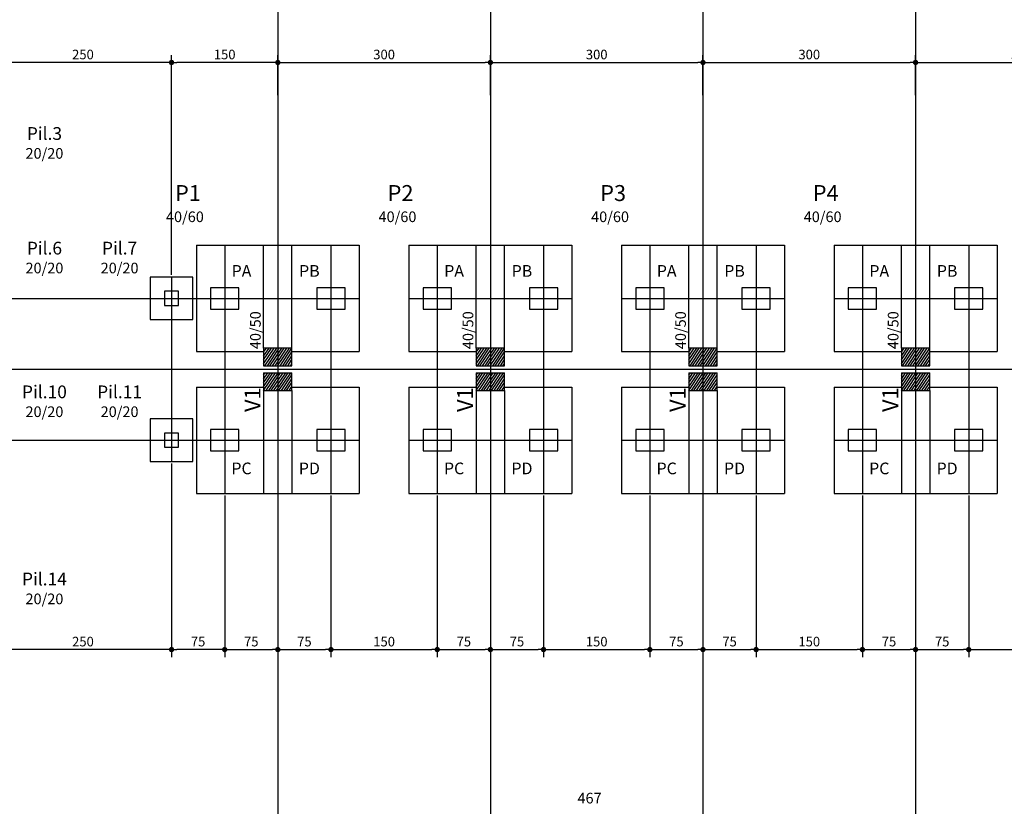
# Model space of a CAD drawing. Extents: x 1095 to 7040, y 6712 to 10917.
# Drawn here: x 2153 to 3080, y 9028 to 9768 of the extents above; entities that cross this region are included whole.
import ezdxf
from ezdxf.enums import TextEntityAlignment as Align

# ---------------------------------------------------------------- set-up
doc = ezdxf.new("R2010")
doc.units = 0
doc.header["$LTSCALE"] = 22
doc.header["$MEASUREMENT"] = 0
doc.layers.get('0').update_dxf_attribs({"linetype": 'CONTINUOUS'})
doc.layers.get('DEFPOINTS').update_dxf_attribs({"linetype": 'CONTINUOUS'})
for name, color, linetype in [('01EIXO', 134, 'CONTINUOUS'), ('03', 7, 'CONTINUOUS'), ('04', 30, 'CONTINUOUS'), ('05CORTES', 4, 'CONTINUOUS'), ('COTA', 243, 'CONTINUOUS'), ('TEXTO', 7, 'CONTINUOUS'), ('TITULO', 4, 'CONTINUOUS')]:
    doc.layers.add(name, color=color, linetype=linetype)
doc.styles.add('ROMANS', font='romans')
doc.dimstyles.new('COTA75', dxfattribs={"dimtxt": 9, "dimasz": 5, "dimexe": 7, "dimexo": 2, "dimgap": 3, "dimtad": 1, "dimdec": 1, "dimlfac": 1.5, "dimzin": 12, "dimtxsty": 'ROMANS', "dimblk1": 'DOT', "dimblk2": 'DOT', "dimsah": 1, "dimcen": 0, "dimdle": 7, "dimclrd": 243, "dimclre": 243, "dimclrt": 2, "dimazin": 3, "dimtfac": 1, "dimtdec": 4, "dimtix": 1, "dimtmove": 0, "dimatfit": 3, "dimtolj": 1, "dimtzin": 12})

# ---------------------------------------------------------------- blocks, each defined once
blk = doc.blocks.new('_DOT')
at = {"color": 243, "linetype": 'BYBLOCK'}
blk.add_line((-0.5, 0), (-1, 0), dxfattribs=at)
at = {"color": 243, "linetype": 'BYBLOCK', "const_width": 0.5}
blk.add_lwpolyline([(-0.25, 0, 1), (0.25, 0, 1)], format="xyb", close=True, dxfattribs=at)
blk = doc.blocks.new('*D54')
at = {"layer": 'COTA', "color": 243, "linetype": 'BYBLOCK'}
for p, q in [((2996.15, 9696.72, -9180), (2996.15, 9734.54, -9180)), ((3001.15, 9727.54, -9180), (3191.15, 9727.54, -9180)), ((3196.15, 9696.72, -9180), (3196.15, 9734.54, -9180))]:
    blk.add_line(p, q, dxfattribs=at)
at = {"layer": 'DEFPOINTS', "color": 243, "linetype": 'BYBLOCK'}
for p in [(2996.15, 9694.72, -9180), (3196.15, 9694.72, -9180)]:
    blk.add_point(p, dxfattribs=at)
at = {"layer": 'COTA', "color": 243, "linetype": 'BYBLOCK', "xscale": 5, "yscale": 5, "zscale": 5, "rotation": 180}
blk.add_blockref('_DOT', (2996.15, 9727.54, -9180), dxfattribs=at)
at = {"layer": 'COTA', "color": 243, "linetype": 'BYBLOCK', "xscale": 5, "yscale": 5, "zscale": 5}
blk.add_blockref('_DOT', (3196.15, 9727.54, -9180), dxfattribs=at)
at = {"layer": 'COTA', "color": 2, "linetype": 'BYBLOCK', "insert": (3096.15, 9735.04, -9180), "char_height": 9, "attachment_point": 5, "style": 'ROMANS'}
blk.add_mtext('\\A1;300', dxfattribs=at)
blk = doc.blocks.new('*D55')
at = {"layer": 'COTA', "color": 243, "linetype": 'BYBLOCK'}
for p, q in [((2796.15, 9696.72, -9180), (2796.15, 9734.54, -9180)), ((2801.15, 9727.54, -9180), (2991.15, 9727.54, -9180)), ((2996.15, 9696.72, -9180), (2996.15, 9734.54, -9180))]:
    blk.add_line(p, q, dxfattribs=at)
at = {"layer": 'DEFPOINTS', "color": 243, "linetype": 'BYBLOCK'}
for p in [(2796.15, 9694.72, -9180), (2996.15, 9694.72, -9180)]:
    blk.add_point(p, dxfattribs=at)
at = {"layer": 'COTA', "color": 243, "linetype": 'BYBLOCK', "xscale": 5, "yscale": 5, "zscale": 5, "rotation": 180}
blk.add_blockref('_DOT', (2796.15, 9727.54, -9180), dxfattribs=at)
at = {"layer": 'COTA', "color": 243, "linetype": 'BYBLOCK', "xscale": 5, "yscale": 5, "zscale": 5}
blk.add_blockref('_DOT', (2996.15, 9727.54, -9180), dxfattribs=at)
at = {"layer": 'COTA', "color": 2, "linetype": 'BYBLOCK', "insert": (2896.15, 9735.04, -9180), "char_height": 9, "attachment_point": 5, "style": 'ROMANS'}
blk.add_mtext('\\A1;300', dxfattribs=at)
blk = doc.blocks.new('*D56')
at = {"layer": 'COTA', "color": 243, "linetype": 'BYBLOCK'}
for p, q in [((2596.15, 9696.72, -9180), (2596.15, 9734.54, -9180)), ((2601.15, 9727.54, -9180), (2791.15, 9727.54, -9180)), ((2796.15, 9696.72, -9180), (2796.15, 9734.54, -9180))]:
    blk.add_line(p, q, dxfattribs=at)
at = {"layer": 'DEFPOINTS', "color": 243, "linetype": 'BYBLOCK'}
for p in [(2596.15, 9694.72, -9180), (2796.15, 9694.72, -9180)]:
    blk.add_point(p, dxfattribs=at)
at = {"layer": 'COTA', "color": 243, "linetype": 'BYBLOCK', "xscale": 5, "yscale": 5, "zscale": 5, "rotation": 180}
blk.add_blockref('_DOT', (2596.15, 9727.54, -9180), dxfattribs=at)
at = {"layer": 'COTA', "color": 243, "linetype": 'BYBLOCK', "xscale": 5, "yscale": 5, "zscale": 5}
blk.add_blockref('_DOT', (2796.15, 9727.54, -9180), dxfattribs=at)
at = {"layer": 'COTA', "color": 2, "linetype": 'BYBLOCK', "insert": (2696.15, 9735.04, -9180), "char_height": 9, "attachment_point": 5, "style": 'ROMANS'}
blk.add_mtext('\\A1;300', dxfattribs=at)
blk = doc.blocks.new('*D57')
at = {"layer": 'COTA', "color": 243, "linetype": 'BYBLOCK'}
for p, q in [((2396.15, 9696.72, -9180), (2396.15, 9734.54, -9180)), ((2401.15, 9727.54, -9180), (2591.15, 9727.54, -9180)), ((2596.15, 9696.72, -9180), (2596.15, 9734.54, -9180))]:
    blk.add_line(p, q, dxfattribs=at)
at = {"layer": 'DEFPOINTS', "color": 243, "linetype": 'BYBLOCK'}
for p in [(2396.15, 9694.72, -9180), (2596.15, 9694.72, -9180)]:
    blk.add_point(p, dxfattribs=at)
at = {"layer": 'COTA', "color": 243, "linetype": 'BYBLOCK', "xscale": 5, "yscale": 5, "zscale": 5, "rotation": 180}
blk.add_blockref('_DOT', (2396.15, 9727.54, -9180), dxfattribs=at)
at = {"layer": 'COTA', "color": 243, "linetype": 'BYBLOCK', "xscale": 5, "yscale": 5, "zscale": 5}
blk.add_blockref('_DOT', (2596.15, 9727.54, -9180), dxfattribs=at)
at = {"layer": 'COTA', "color": 2, "linetype": 'BYBLOCK', "insert": (2496.15, 9735.04, -9180), "char_height": 9, "attachment_point": 5, "style": 'ROMANS'}
blk.add_mtext('\\A1;300', dxfattribs=at)
blk = doc.blocks.new('*D58')
at = {"layer": 'COTA', "color": 243, "linetype": 'BYBLOCK'}
for p, q in [((2296.15, 9527.74, -9180), (2296.15, 9734.54, -9180)), ((2391.15, 9727.54, -9180), (2301.15, 9727.54, -9180)), ((2396.15, 9698.72, -9180), (2396.15, 9734.54, -9180))]:
    blk.add_line(p, q, dxfattribs=at)
at = {"layer": 'DEFPOINTS', "color": 243, "linetype": 'BYBLOCK'}
for p in [(2396.15, 9696.72, -9180), (2296.15, 9525.74, -9180)]:
    blk.add_point(p, dxfattribs=at)
at = {"layer": 'COTA', "color": 243, "linetype": 'BYBLOCK', "xscale": 5, "yscale": 5, "zscale": 5, "rotation": 180}
blk.add_blockref('_DOT', (2296.15, 9727.54, -9180), dxfattribs=at)
at = {"layer": 'COTA', "color": 243, "linetype": 'BYBLOCK', "xscale": 5, "yscale": 5, "zscale": 5}
blk.add_blockref('_DOT', (2396.15, 9727.54, -9180), dxfattribs=at)
at = {"layer": 'COTA', "color": 2, "linetype": 'BYBLOCK', "insert": (2346.15, 9735.04, -9180), "char_height": 9, "attachment_point": 5, "style": 'ROMANS'}
blk.add_mtext('\\A1;150', dxfattribs=at)
blk = doc.blocks.new('*D125')
at = {"layer": 'COTA', "color": 243, "linetype": 'BYBLOCK'}
for p, q in [((2996.15, 9320.41, -9180), (2996.15, 9168.57, -9180)), ((3046.15, 9320.41, -9180), (3046.15, 9168.57, -9180)), ((3001.15, 9175.57, -9180), (3041.15, 9175.57, -9180))]:
    blk.add_line(p, q, dxfattribs=at)
at = {"layer": 'DEFPOINTS', "color": 243, "linetype": 'BYBLOCK'}
for p in [(2996.15, 9322.41, -9180), (3046.15, 9322.41, -9180)]:
    blk.add_point(p, dxfattribs=at)
at = {"layer": 'COTA', "color": 243, "linetype": 'BYBLOCK', "xscale": 5, "yscale": 5, "zscale": 5, "rotation": 180}
blk.add_blockref('_DOT', (2996.15, 9175.57, -9180), dxfattribs=at)
at = {"layer": 'COTA', "color": 243, "linetype": 'BYBLOCK', "xscale": 5, "yscale": 5, "zscale": 5}
blk.add_blockref('_DOT', (3046.15, 9175.57, -9180), dxfattribs=at)
at = {"layer": 'COTA', "color": 2, "linetype": 'BYBLOCK', "insert": (3021.15, 9183.07, -9180), "char_height": 9, "attachment_point": 5, "style": 'ROMANS'}
blk.add_mtext('\\A1;75', dxfattribs=at)
blk = doc.blocks.new('*D126')
at = {"layer": 'COTA', "color": 243, "linetype": 'BYBLOCK'}
for p, q in [((3046.15, 9320.41, -9180), (3046.15, 9168.57, -9180)), ((3146.15, 9320.41, -9180), (3146.15, 9168.57, -9180)), ((3051.15, 9175.57, -9180), (3141.15, 9175.57, -9180))]:
    blk.add_line(p, q, dxfattribs=at)
at = {"layer": 'DEFPOINTS', "color": 243, "linetype": 'BYBLOCK'}
for p in [(3046.15, 9322.41, -9180), (3146.15, 9322.41, -9180)]:
    blk.add_point(p, dxfattribs=at)
at = {"layer": 'COTA', "color": 243, "linetype": 'BYBLOCK', "xscale": 5, "yscale": 5, "zscale": 5, "rotation": 180}
blk.add_blockref('_DOT', (3046.15, 9175.57, -9180), dxfattribs=at)
at = {"layer": 'COTA', "color": 243, "linetype": 'BYBLOCK', "xscale": 5, "yscale": 5, "zscale": 5}
blk.add_blockref('_DOT', (3146.15, 9175.57, -9180), dxfattribs=at)
at = {"layer": 'COTA', "color": 2, "linetype": 'BYBLOCK', "insert": (3096.15, 9183.07, -9180), "char_height": 9, "attachment_point": 5, "style": 'ROMANS'}
blk.add_mtext('\\A1;150', dxfattribs=at)
blk = doc.blocks.new('*D128')
at = {"layer": 'COTA', "color": 243, "linetype": 'BYBLOCK'}
for p, q in [((2846.15, 9320.41, -9180), (2846.15, 9168.57, -9180)), ((2946.15, 9320.41, -9180), (2946.15, 9168.57, -9180)), ((2851.15, 9175.57, -9180), (2941.15, 9175.57, -9180))]:
    blk.add_line(p, q, dxfattribs=at)
at = {"layer": 'DEFPOINTS', "color": 243, "linetype": 'BYBLOCK'}
for p in [(2846.15, 9322.41, -9180), (2946.15, 9322.41, -9180)]:
    blk.add_point(p, dxfattribs=at)
at = {"layer": 'COTA', "color": 243, "linetype": 'BYBLOCK', "xscale": 5, "yscale": 5, "zscale": 5, "rotation": 180}
blk.add_blockref('_DOT', (2846.15, 9175.57, -9180), dxfattribs=at)
at = {"layer": 'COTA', "color": 243, "linetype": 'BYBLOCK', "xscale": 5, "yscale": 5, "zscale": 5}
blk.add_blockref('_DOT', (2946.15, 9175.57, -9180), dxfattribs=at)
at = {"layer": 'COTA', "color": 2, "linetype": 'BYBLOCK', "insert": (2896.15, 9183.07, -9180), "char_height": 9, "attachment_point": 5, "style": 'ROMANS'}
blk.add_mtext('\\A1;150', dxfattribs=at)
blk = doc.blocks.new('*D129')
at = {"layer": 'COTA', "color": 243, "linetype": 'BYBLOCK'}
for p, q in [((2946.15, 9320.41, -9180), (2946.15, 9168.57, -9180)), ((2996.15, 9320.41, -9180), (2996.15, 9168.57, -9180)), ((2951.15, 9175.57, -9180), (2991.15, 9175.57, -9180))]:
    blk.add_line(p, q, dxfattribs=at)
at = {"layer": 'DEFPOINTS', "color": 243, "linetype": 'BYBLOCK'}
for p in [(2946.15, 9322.41, -9180), (2996.15, 9322.41, -9180)]:
    blk.add_point(p, dxfattribs=at)
at = {"layer": 'COTA', "color": 243, "linetype": 'BYBLOCK', "xscale": 5, "yscale": 5, "zscale": 5, "rotation": 180}
blk.add_blockref('_DOT', (2946.15, 9175.57, -9180), dxfattribs=at)
at = {"layer": 'COTA', "color": 243, "linetype": 'BYBLOCK', "xscale": 5, "yscale": 5, "zscale": 5}
blk.add_blockref('_DOT', (2996.15, 9175.57, -9180), dxfattribs=at)
at = {"layer": 'COTA', "color": 2, "linetype": 'BYBLOCK', "insert": (2971.15, 9183.07, -9180), "char_height": 9, "attachment_point": 5, "style": 'ROMANS'}
blk.add_mtext('\\A1;75', dxfattribs=at)
blk = doc.blocks.new('*D130')
at = {"layer": 'COTA', "color": 243, "linetype": 'BYBLOCK'}
for p, q in [((2796.15, 9320.41, -9180), (2796.15, 9168.57, -9180)), ((2846.15, 9320.41, -9180), (2846.15, 9168.57, -9180)), ((2801.15, 9175.57, -9180), (2841.15, 9175.57, -9180))]:
    blk.add_line(p, q, dxfattribs=at)
at = {"layer": 'DEFPOINTS', "color": 243, "linetype": 'BYBLOCK'}
for p in [(2796.15, 9322.41, -9180), (2846.15, 9322.41, -9180)]:
    blk.add_point(p, dxfattribs=at)
at = {"layer": 'COTA', "color": 243, "linetype": 'BYBLOCK', "xscale": 5, "yscale": 5, "zscale": 5, "rotation": 180}
blk.add_blockref('_DOT', (2796.15, 9175.57, -9180), dxfattribs=at)
at = {"layer": 'COTA', "color": 243, "linetype": 'BYBLOCK', "xscale": 5, "yscale": 5, "zscale": 5}
blk.add_blockref('_DOT', (2846.15, 9175.57, -9180), dxfattribs=at)
at = {"layer": 'COTA', "color": 2, "linetype": 'BYBLOCK', "insert": (2821.15, 9183.07, -9180), "char_height": 9, "attachment_point": 5, "style": 'ROMANS'}
blk.add_mtext('\\A1;75', dxfattribs=at)
blk = doc.blocks.new('*D131')
at = {"layer": 'COTA', "color": 243, "linetype": 'BYBLOCK'}
for p, q in [((2596.15, 9320.41, -9180), (2596.15, 9168.57, -9180)), ((2646.15, 9320.41, -9180), (2646.15, 9168.57, -9180)), ((2601.15, 9175.57, -9180), (2641.15, 9175.57, -9180))]:
    blk.add_line(p, q, dxfattribs=at)
at = {"layer": 'DEFPOINTS', "color": 243, "linetype": 'BYBLOCK'}
for p in [(2596.15, 9322.41, -9180), (2646.15, 9322.41, -9180)]:
    blk.add_point(p, dxfattribs=at)
at = {"layer": 'COTA', "color": 243, "linetype": 'BYBLOCK', "xscale": 5, "yscale": 5, "zscale": 5, "rotation": 180}
blk.add_blockref('_DOT', (2596.15, 9175.57, -9180), dxfattribs=at)
at = {"layer": 'COTA', "color": 243, "linetype": 'BYBLOCK', "xscale": 5, "yscale": 5, "zscale": 5}
blk.add_blockref('_DOT', (2646.15, 9175.57, -9180), dxfattribs=at)
at = {"layer": 'COTA', "color": 2, "linetype": 'BYBLOCK', "insert": (2621.15, 9183.07, -9180), "char_height": 9, "attachment_point": 5, "style": 'ROMANS'}
blk.add_mtext('\\A1;75', dxfattribs=at)
blk = doc.blocks.new('*D132')
at = {"layer": 'COTA', "color": 243, "linetype": 'BYBLOCK'}
for p, q in [((2646.15, 9320.41, -9180), (2646.15, 9168.57, -9180)), ((2746.15, 9320.41, -9180), (2746.15, 9168.57, -9180)), ((2651.15, 9175.57, -9180), (2741.15, 9175.57, -9180))]:
    blk.add_line(p, q, dxfattribs=at)
at = {"layer": 'DEFPOINTS', "color": 243, "linetype": 'BYBLOCK'}
for p in [(2646.15, 9322.41, -9180), (2746.15, 9322.41, -9180)]:
    blk.add_point(p, dxfattribs=at)
at = {"layer": 'COTA', "color": 243, "linetype": 'BYBLOCK', "xscale": 5, "yscale": 5, "zscale": 5, "rotation": 180}
blk.add_blockref('_DOT', (2646.15, 9175.57, -9180), dxfattribs=at)
at = {"layer": 'COTA', "color": 243, "linetype": 'BYBLOCK', "xscale": 5, "yscale": 5, "zscale": 5}
blk.add_blockref('_DOT', (2746.15, 9175.57, -9180), dxfattribs=at)
at = {"layer": 'COTA', "color": 2, "linetype": 'BYBLOCK', "insert": (2696.15, 9183.07, -9180), "char_height": 9, "attachment_point": 5, "style": 'ROMANS'}
blk.add_mtext('\\A1;150', dxfattribs=at)
blk = doc.blocks.new('*D133')
at = {"layer": 'COTA', "color": 243, "linetype": 'BYBLOCK'}
for p, q in [((2746.15, 9320.41, -9180), (2746.15, 9168.57, -9180)), ((2796.15, 9320.41, -9180), (2796.15, 9168.57, -9180)), ((2751.15, 9175.57, -9180), (2791.15, 9175.57, -9180))]:
    blk.add_line(p, q, dxfattribs=at)
at = {"layer": 'DEFPOINTS', "color": 243, "linetype": 'BYBLOCK'}
for p in [(2746.15, 9322.41, -9180), (2796.15, 9322.41, -9180)]:
    blk.add_point(p, dxfattribs=at)
at = {"layer": 'COTA', "color": 243, "linetype": 'BYBLOCK', "xscale": 5, "yscale": 5, "zscale": 5, "rotation": 180}
blk.add_blockref('_DOT', (2746.15, 9175.57, -9180), dxfattribs=at)
at = {"layer": 'COTA', "color": 243, "linetype": 'BYBLOCK', "xscale": 5, "yscale": 5, "zscale": 5}
blk.add_blockref('_DOT', (2796.15, 9175.57, -9180), dxfattribs=at)
at = {"layer": 'COTA', "color": 2, "linetype": 'BYBLOCK', "insert": (2771.15, 9183.07, -9180), "char_height": 9, "attachment_point": 5, "style": 'ROMANS'}
blk.add_mtext('\\A1;75', dxfattribs=at)
blk = doc.blocks.new('*D134')
at = {"layer": 'COTA', "color": 243, "linetype": 'BYBLOCK'}
for p, q in [((2396.15, 9320.41, -9180), (2396.15, 9168.57, -9180)), ((2446.15, 9320.41, -9180), (2446.15, 9168.57, -9180)), ((2401.15, 9175.57, -9180), (2441.15, 9175.57, -9180))]:
    blk.add_line(p, q, dxfattribs=at)
at = {"layer": 'DEFPOINTS', "color": 243, "linetype": 'BYBLOCK'}
for p in [(2396.15, 9322.41, -9180), (2446.15, 9322.41, -9180)]:
    blk.add_point(p, dxfattribs=at)
at = {"layer": 'COTA', "color": 243, "linetype": 'BYBLOCK', "xscale": 5, "yscale": 5, "zscale": 5, "rotation": 180}
blk.add_blockref('_DOT', (2396.15, 9175.57, -9180), dxfattribs=at)
at = {"layer": 'COTA', "color": 243, "linetype": 'BYBLOCK', "xscale": 5, "yscale": 5, "zscale": 5}
blk.add_blockref('_DOT', (2446.15, 9175.57, -9180), dxfattribs=at)
at = {"layer": 'COTA', "color": 2, "linetype": 'BYBLOCK', "insert": (2421.15, 9183.07, -9180), "char_height": 9, "attachment_point": 5, "style": 'ROMANS'}
blk.add_mtext('\\A1;75', dxfattribs=at)
blk = doc.blocks.new('*D135')
at = {"layer": 'COTA', "color": 243, "linetype": 'BYBLOCK'}
for p, q in [((2446.15, 9320.41, -9180), (2446.15, 9168.57, -9180)), ((2546.15, 9320.41, -9180), (2546.15, 9168.57, -9180)), ((2451.15, 9175.57, -9180), (2541.15, 9175.57, -9180))]:
    blk.add_line(p, q, dxfattribs=at)
at = {"layer": 'DEFPOINTS', "color": 243, "linetype": 'BYBLOCK'}
for p in [(2446.15, 9322.41, -9180), (2546.15, 9322.41, -9180)]:
    blk.add_point(p, dxfattribs=at)
at = {"layer": 'COTA', "color": 243, "linetype": 'BYBLOCK', "xscale": 5, "yscale": 5, "zscale": 5, "rotation": 180}
blk.add_blockref('_DOT', (2446.15, 9175.57, -9180), dxfattribs=at)
at = {"layer": 'COTA', "color": 243, "linetype": 'BYBLOCK', "xscale": 5, "yscale": 5, "zscale": 5}
blk.add_blockref('_DOT', (2546.15, 9175.57, -9180), dxfattribs=at)
at = {"layer": 'COTA', "color": 2, "linetype": 'BYBLOCK', "insert": (2496.15, 9183.07, -9180), "char_height": 9, "attachment_point": 5, "style": 'ROMANS'}
blk.add_mtext('\\A1;150', dxfattribs=at)
blk = doc.blocks.new('*D136')
at = {"layer": 'COTA', "color": 243, "linetype": 'BYBLOCK'}
for p, q in [((2546.15, 9320.41, -9180), (2546.15, 9168.57, -9180)), ((2596.15, 9320.41, -9180), (2596.15, 9168.57, -9180)), ((2551.15, 9175.57, -9180), (2591.15, 9175.57, -9180))]:
    blk.add_line(p, q, dxfattribs=at)
at = {"layer": 'DEFPOINTS', "color": 243, "linetype": 'BYBLOCK'}
for p in [(2546.15, 9322.41, -9180), (2596.15, 9322.41, -9180)]:
    blk.add_point(p, dxfattribs=at)
at = {"layer": 'COTA', "color": 243, "linetype": 'BYBLOCK', "xscale": 5, "yscale": 5, "zscale": 5, "rotation": 180}
blk.add_blockref('_DOT', (2546.15, 9175.57, -9180), dxfattribs=at)
at = {"layer": 'COTA', "color": 243, "linetype": 'BYBLOCK', "xscale": 5, "yscale": 5, "zscale": 5}
blk.add_blockref('_DOT', (2596.15, 9175.57, -9180), dxfattribs=at)
at = {"layer": 'COTA', "color": 2, "linetype": 'BYBLOCK', "insert": (2571.15, 9183.07, -9180), "char_height": 9, "attachment_point": 5, "style": 'ROMANS'}
blk.add_mtext('\\A1;75', dxfattribs=at)
blk = doc.blocks.new('*D137')
at = {"layer": 'COTA', "color": 243, "linetype": 'BYBLOCK'}
for p, q in [((2346.15, 9320.41, -9180), (2346.15, 9168.57, -9180)), ((2396.15, 9320.41, -9180), (2396.15, 9168.57, -9180)), ((2351.15, 9175.57, -9180), (2391.15, 9175.57, -9180))]:
    blk.add_line(p, q, dxfattribs=at)
at = {"layer": 'DEFPOINTS', "color": 243, "linetype": 'BYBLOCK'}
for p in [(2346.15, 9322.41, -9180), (2396.15, 9322.41, -9180)]:
    blk.add_point(p, dxfattribs=at)
at = {"layer": 'COTA', "color": 243, "linetype": 'BYBLOCK', "xscale": 5, "yscale": 5, "zscale": 5, "rotation": 180}
blk.add_blockref('_DOT', (2346.15, 9175.57, -9180), dxfattribs=at)
at = {"layer": 'COTA', "color": 243, "linetype": 'BYBLOCK', "xscale": 5, "yscale": 5, "zscale": 5}
blk.add_blockref('_DOT', (2396.15, 9175.57, -9180), dxfattribs=at)
at = {"layer": 'COTA', "color": 2, "linetype": 'BYBLOCK', "insert": (2371.15, 9183.07, -9180), "char_height": 9, "attachment_point": 5, "style": 'ROMANS'}
blk.add_mtext('\\A1;75', dxfattribs=at)
blk = doc.blocks.new('*D138')
at = {"layer": 'COTA', "color": 243, "linetype": 'BYBLOCK'}
for p, q in [((2296.15, 9350.41, -9180), (2296.15, 9168.57, -9180)), ((2346.15, 9318.41, -9180), (2346.15, 9168.57, -9180)), ((2341.15, 9175.57, -9180), (2301.15, 9175.57, -9180))]:
    blk.add_line(p, q, dxfattribs=at)
at = {"layer": 'DEFPOINTS', "color": 243, "linetype": 'BYBLOCK'}
for p in [(2296.15, 9352.41, -9180), (2346.15, 9320.41, -9180)]:
    blk.add_point(p, dxfattribs=at)
at = {"layer": 'COTA', "color": 243, "linetype": 'BYBLOCK', "xscale": 5, "yscale": 5, "zscale": 5, "rotation": 180}
blk.add_blockref('_DOT', (2296.15, 9175.57, -9180), dxfattribs=at)
at = {"layer": 'COTA', "color": 243, "linetype": 'BYBLOCK', "xscale": 5, "yscale": 5, "zscale": 5}
blk.add_blockref('_DOT', (2346.15, 9175.57, -9180), dxfattribs=at)
at = {"layer": 'COTA', "color": 2, "linetype": 'BYBLOCK', "insert": (2321.15, 9183.07, -9180), "char_height": 9, "attachment_point": 5, "style": 'ROMANS'}
blk.add_mtext('\\A1;75', dxfattribs=at)
blk = doc.blocks.new('*D155')
at = {"layer": 'COTA', "color": 243, "linetype": 'BYBLOCK'}
for p, q in [((2129.48, 9624.41, -9180), (2129.48, 9734.54, -9180)), ((2291.15, 9727.54, -9180), (2134.48, 9727.54, -9180)), ((2296.15, 9527.74, -9180), (2296.15, 9734.54, -9180))]:
    blk.add_line(p, q, dxfattribs=at)
at = {"layer": 'DEFPOINTS', "color": 243, "linetype": 'BYBLOCK'}
for p in [(2129.48, 9622.41, -9180), (2296.15, 9525.74, -9180)]:
    blk.add_point(p, dxfattribs=at)
at = {"layer": 'COTA', "color": 243, "linetype": 'BYBLOCK', "xscale": 5, "yscale": 5, "zscale": 5, "rotation": 180}
blk.add_blockref('_DOT', (2129.48, 9727.54, -9180), dxfattribs=at)
at = {"layer": 'COTA', "color": 243, "linetype": 'BYBLOCK', "xscale": 5, "yscale": 5, "zscale": 5}
blk.add_blockref('_DOT', (2296.15, 9727.54, -9180), dxfattribs=at)
at = {"layer": 'COTA', "color": 2, "linetype": 'BYBLOCK', "insert": (2212.81, 9735.04, -9180), "char_height": 9, "attachment_point": 5, "style": 'ROMANS'}
blk.add_mtext('\\A1;250', dxfattribs=at)
blk = doc.blocks.new('*D159')
at = {"layer": 'COTA', "color": 243, "linetype": 'BYBLOCK'}
for p, q in [((2296.15, 9348.41, -9180), (2296.15, 9168.57, -9180)), ((2129.48, 9253.74, -9180), (2129.48, 9168.57, -9180)), ((2291.15, 9175.57, -9180), (2134.48, 9175.57, -9180))]:
    blk.add_line(p, q, dxfattribs=at)
at = {"layer": 'DEFPOINTS', "color": 243, "linetype": 'BYBLOCK'}
for p in [(2296.15, 9350.41, -9180), (2129.48, 9255.74, -9180)]:
    blk.add_point(p, dxfattribs=at)
at = {"layer": 'COTA', "color": 243, "linetype": 'BYBLOCK', "xscale": 5, "yscale": 5, "zscale": 5, "rotation": 180}
blk.add_blockref('_DOT', (2129.48, 9175.57, -9180), dxfattribs=at)
at = {"layer": 'COTA', "color": 243, "linetype": 'BYBLOCK', "xscale": 5, "yscale": 5, "zscale": 5}
blk.add_blockref('_DOT', (2296.15, 9175.57, -9180), dxfattribs=at)
at = {"layer": 'COTA', "color": 2, "linetype": 'BYBLOCK', "insert": (2212.81, 9183.07, -9180), "char_height": 9, "attachment_point": 5, "style": 'ROMANS'}
blk.add_mtext('\\A1;250', dxfattribs=at)

msp = doc.modelspace()

# ---------------------------------------------------------------- linework, layer by layer
at = {"layer": '01EIXO'}
for p, q in [((2396.149, 10554.096, -9180), (2396.149, 7428.541, -9180)), ((2596.15, 10554.096, -9180), (2596.15, 7428.541, -9180)), ((2796.151, 10554.096, -9180), (2796.151, 7428.541, -9180)), ((2996.152, 10554.096, -9180), (2996.152, 7428.541, -9180)), ((2346.148, 9555.741, -9180), (2346.148, 9322.407, -9180)), ((2446.149, 9555.741, -9180), (2446.149, 9322.407, -9180)), ((2546.149, 9555.741, -9180), (2546.149, 9322.407, -9180)), ((2646.15, 9555.741, -9180), (2646.15, 9322.407, -9180)), ((2746.15, 9555.741, -9180), (2746.15, 9322.407, -9180)), ((2846.151, 9555.741, -9180), (2846.151, 9322.407, -9180)), ((2946.151, 9555.741, -9180), (2946.151, 9322.407, -9180)), ((3046.152, 9555.741, -9180), (3046.152, 9322.407, -9180)), ((2296.149, 9525.74, -9180), (2296.149, 9352.407, -9180)), ((1776.147, 9505.741, -9180), (2472.816, 9505.741, -9180)), ((2519.483, 9505.741, -9180), (2672.817, 9505.741, -9180)), ((2719.484, 9505.741, -9180), (2872.818, 9505.741, -9180)), ((2919.485, 9505.741, -9180), (3072.819, 9505.741, -9180)), ((2382.815, 9444.312, -9180), (2392.656, 9459.074, -9180)), ((2382.815, 9447.918, -9180), (2390.252, 9459.074, -9180)), ((2382.815, 9451.523, -9180), (2387.849, 9459.074, -9180)), ((2382.815, 9455.129, -9180), (2385.445, 9459.074, -9180)), ((2383.948, 9442.407, -9180), (2395.06, 9459.074, -9180)), ((2386.352, 9442.407, -9180), (2397.464, 9459.074, -9180)), ((2388.756, 9442.407, -9180), (2399.867, 9459.074, -9180)), ((2391.16, 9442.407, -9180), (2402.271, 9459.074, -9180)), ((2393.563, 9442.407, -9180), (2404.675, 9459.074, -9180)), ((2395.967, 9442.407, -9180), (2407.078, 9459.074, -9180)), ((2398.371, 9442.407, -9180), (2409.482, 9459.074, -9180)), ((2582.816, 9444.312, -9180), (2592.657, 9459.074, -9180)), ((2582.816, 9447.918, -9180), (2590.253, 9459.074, -9180)), ((2582.816, 9451.523, -9180), (2587.85, 9459.074, -9180)), ((2582.816, 9455.129, -9180), (2585.446, 9459.074, -9180)), ((2583.949, 9442.407, -9180), (2595.061, 9459.074, -9180)), ((2586.353, 9442.407, -9180), (2597.465, 9459.074, -9180)), ((2588.757, 9442.407, -9180), (2599.868, 9459.074, -9180)), ((2591.161, 9442.407, -9180), (2602.272, 9459.074, -9180)), ((2593.564, 9442.407, -9180), (2604.676, 9459.074, -9180)), ((2595.968, 9442.407, -9180), (2607.079, 9459.074, -9180)), ((2598.372, 9442.407, -9180), (2609.483, 9459.074, -9180)), ((2782.817, 9444.312, -9180), (2792.658, 9459.074, -9180)), ((2782.817, 9447.918, -9180), (2790.254, 9459.074, -9180)), ((2782.817, 9451.523, -9180), (2787.851, 9459.074, -9180)), ((2782.817, 9455.129, -9180), (2785.447, 9459.074, -9180)), ((2783.95, 9442.407, -9180), (2795.062, 9459.074, -9180)), ((2786.354, 9442.407, -9180), (2797.466, 9459.074, -9180)), ((2788.758, 9442.407, -9180), (2799.869, 9459.074, -9180)), ((2791.162, 9442.407, -9180), (2802.273, 9459.074, -9180)), ((2793.565, 9442.407, -9180), (2804.677, 9459.074, -9180)), ((2795.969, 9442.407, -9180), (2807.08, 9459.074, -9180)), ((2798.373, 9442.407, -9180), (2809.484, 9459.074, -9180)), ((2982.818, 9444.312, -9180), (2992.659, 9459.074, -9180)), ((2982.818, 9447.918, -9180), (2990.255, 9459.074, -9180)), ((2982.818, 9451.523, -9180), (2987.852, 9459.074, -9180)), ((2982.818, 9455.129, -9180), (2985.448, 9459.074, -9180)), ((2983.951, 9442.407, -9180), (2995.063, 9459.074, -9180)), ((2986.355, 9442.407, -9180), (2997.467, 9459.074, -9180)), ((2988.759, 9442.407, -9180), (2999.87, 9459.074, -9180)), ((2991.163, 9442.407, -9180), (3002.274, 9459.074, -9180)), ((2993.566, 9442.407, -9180), (3004.678, 9459.074, -9180)), ((2995.97, 9442.407, -9180), (3007.081, 9459.074, -9180)), ((2998.374, 9442.407, -9180), (3009.485, 9459.074, -9180)), ((2400.774, 9442.407, -9180), (2409.482, 9455.468, -9180)), ((2403.178, 9442.407, -9180), (2409.482, 9451.863, -9180)), ((2600.775, 9442.407, -9180), (2609.483, 9455.468, -9180)), ((2603.179, 9442.407, -9180), (2609.483, 9451.863, -9180)), ((2800.776, 9442.407, -9180), (2809.484, 9455.468, -9180)), ((2803.18, 9442.407, -9180), (2809.484, 9451.863, -9180)), ((3000.777, 9442.407, -9180), (3009.485, 9455.468, -9180)), ((3003.181, 9442.407, -9180), (3009.485, 9451.863, -9180)), ((2405.582, 9442.407, -9180), (2409.482, 9448.257, -9180)), ((2407.986, 9442.407, -9180), (2409.482, 9444.651, -9180)), ((2605.583, 9442.407, -9180), (2609.483, 9448.257, -9180)), ((2607.987, 9442.407, -9180), (2609.483, 9444.651, -9180)), ((2805.584, 9442.407, -9180), (2809.484, 9448.257, -9180)), ((2807.988, 9442.407, -9180), (2809.484, 9444.651, -9180)), ((3005.585, 9442.407, -9180), (3009.485, 9448.257, -9180)), ((3007.989, 9442.407, -9180), (3009.485, 9444.651, -9180)), ((1572.442, 9439.074, -9180), (5735.911, 9439.074, -9180)), ((2382.815, 9433.496, -9180), (2384.312, 9435.741, -9180)), ((2382.815, 9419.073, -9180), (2393.927, 9435.741, -9180)), ((2382.815, 9422.679, -9180), (2391.523, 9435.741, -9180)), ((2382.815, 9426.285, -9180), (2389.119, 9435.741, -9180)), ((2382.815, 9429.89, -9180), (2386.716, 9435.741, -9180)), ((2385.219, 9419.073, -9180), (2396.33, 9435.741, -9180)), ((2387.623, 9419.073, -9180), (2398.734, 9435.741, -9180)), ((2390.026, 9419.073, -9180), (2401.138, 9435.741, -9180)), ((2392.43, 9419.073, -9180), (2403.542, 9435.741, -9180)), ((2394.834, 9419.073, -9180), (2405.945, 9435.741, -9180)), ((2397.238, 9419.073, -9180), (2408.349, 9435.741, -9180)), ((2399.641, 9419.073, -9180), (2409.482, 9433.835, -9180)), ((2582.816, 9433.496, -9180), (2584.313, 9435.741, -9180)), ((2582.816, 9419.073, -9180), (2593.928, 9435.741, -9180)), ((2582.816, 9422.679, -9180), (2591.524, 9435.741, -9180)), ((2582.816, 9426.285, -9180), (2589.12, 9435.741, -9180)), ((2582.816, 9429.89, -9180), (2586.717, 9435.741, -9180)), ((2585.22, 9419.073, -9180), (2596.331, 9435.741, -9180)), ((2587.624, 9419.073, -9180), (2598.735, 9435.741, -9180)), ((2590.027, 9419.073, -9180), (2601.139, 9435.741, -9180)), ((2592.431, 9419.073, -9180), (2603.543, 9435.741, -9180)), ((2594.835, 9419.073, -9180), (2605.946, 9435.741, -9180)), ((2597.239, 9419.073, -9180), (2608.35, 9435.741, -9180)), ((2599.642, 9419.073, -9180), (2609.483, 9433.835, -9180)), ((2782.817, 9433.496, -9180), (2784.314, 9435.741, -9180)), ((2782.817, 9419.073, -9180), (2793.929, 9435.741, -9180)), ((2782.817, 9422.679, -9180), (2791.525, 9435.741, -9180)), ((2782.817, 9426.285, -9180), (2789.121, 9435.741, -9180)), ((2782.817, 9429.89, -9180), (2786.718, 9435.741, -9180)), ((2785.221, 9419.073, -9180), (2796.332, 9435.741, -9180)), ((2787.625, 9419.073, -9180), (2798.736, 9435.741, -9180)), ((2790.028, 9419.073, -9180), (2801.14, 9435.741, -9180)), ((2792.432, 9419.073, -9180), (2803.544, 9435.741, -9180)), ((2794.836, 9419.073, -9180), (2805.947, 9435.741, -9180)), ((2797.24, 9419.073, -9180), (2808.351, 9435.741, -9180)), ((2799.643, 9419.073, -9180), (2809.484, 9433.835, -9180)), ((2982.818, 9433.496, -9180), (2984.315, 9435.741, -9180)), ((2982.818, 9419.073, -9180), (2993.93, 9435.741, -9180)), ((2982.818, 9422.679, -9180), (2991.526, 9435.741, -9180)), ((2982.818, 9426.285, -9180), (2989.122, 9435.741, -9180)), ((2982.818, 9429.89, -9180), (2986.719, 9435.741, -9180)), ((2985.222, 9419.073, -9180), (2996.333, 9435.741, -9180)), ((2987.626, 9419.073, -9180), (2998.737, 9435.741, -9180)), ((2990.029, 9419.073, -9180), (3001.141, 9435.741, -9180)), ((2992.433, 9419.073, -9180), (3003.545, 9435.741, -9180)), ((2994.837, 9419.073, -9180), (3005.948, 9435.741, -9180)), ((2997.241, 9419.073, -9180), (3008.352, 9435.741, -9180)), ((2999.644, 9419.073, -9180), (3009.485, 9433.835, -9180)), ((2402.045, 9419.073, -9180), (2409.482, 9430.229, -9180)), ((2404.449, 9419.073, -9180), (2409.482, 9426.624, -9180)), ((2406.852, 9419.073, -9180), (2409.482, 9423.018, -9180)), ((2602.046, 9419.073, -9180), (2609.483, 9430.229, -9180)), ((2604.45, 9419.073, -9180), (2609.483, 9426.624, -9180)), ((2606.853, 9419.073, -9180), (2609.483, 9423.018, -9180)), ((2802.047, 9419.073, -9180), (2809.484, 9430.229, -9180)), ((2804.451, 9419.073, -9180), (2809.484, 9426.624, -9180)), ((2806.854, 9419.073, -9180), (2809.484, 9423.018, -9180)), ((3002.048, 9419.073, -9180), (3009.485, 9430.229, -9180)), ((3004.452, 9419.073, -9180), (3009.485, 9426.624, -9180)), ((3006.855, 9419.073, -9180), (3009.485, 9423.018, -9180)), ((1776.147, 9372.407, -9180), (2472.816, 9372.407, -9180)), ((2519.483, 9372.407, -9180), (2672.817, 9372.407, -9180)), ((2719.484, 9372.407, -9180), (2872.818, 9372.407, -9180)), ((2919.485, 9372.407, -9180), (3072.819, 9372.407, -9180))]:
    msp.add_line(p, q, dxfattribs=at)
at = {"layer": '03'}
for p, q in [((2319.482, 9555.741, -9180), (2472.816, 9555.741, -9180)), ((2319.482, 9555.741, -9180), (2319.482, 9455.741, -9180)), ((2382.815, 9459.074, -9180), (2382.815, 9555.741, -9180)), ((2409.482, 9459.074, -9180), (2409.482, 9555.741, -9180)), ((2472.816, 9555.741, -9180), (2472.816, 9455.741, -9180)), ((2519.483, 9555.741, -9180), (2672.817, 9555.741, -9180)), ((2519.483, 9555.741, -9180), (2519.483, 9455.741, -9180)), ((2582.816, 9459.074, -9180), (2582.816, 9555.741, -9180)), ((2609.483, 9459.074, -9180), (2609.483, 9555.741, -9180)), ((2672.817, 9555.741, -9180), (2672.817, 9455.741, -9180)), ((2719.484, 9555.741, -9180), (2872.818, 9555.741, -9180)), ((2719.484, 9555.741, -9180), (2719.484, 9455.741, -9180)), ((2782.817, 9459.074, -9180), (2782.817, 9555.741, -9180)), ((2809.484, 9459.074, -9180), (2809.484, 9555.741, -9180)), ((2872.818, 9555.741, -9180), (2872.818, 9455.741, -9180)), ((2919.485, 9555.741, -9180), (3072.819, 9555.741, -9180)), ((2919.485, 9555.741, -9180), (2919.485, 9455.741, -9180)), ((2982.818, 9459.074, -9180), (2982.818, 9555.741, -9180)), ((3009.485, 9459.074, -9180), (3009.485, 9555.741, -9180)), ((3072.819, 9555.741, -9180), (3072.819, 9455.741, -9180)), ((2319.482, 9455.741, -9180), (2382.815, 9455.741, -9180)), ((2409.482, 9455.741, -9180), (2472.816, 9455.741, -9180)), ((2519.483, 9455.741, -9180), (2582.816, 9455.741, -9180)), ((2609.483, 9455.741, -9180), (2672.817, 9455.741, -9180)), ((2719.484, 9455.741, -9180), (2782.817, 9455.741, -9180)), ((2809.484, 9455.741, -9180), (2872.818, 9455.741, -9180)), ((2919.485, 9455.741, -9180), (2982.818, 9455.741, -9180)), ((3009.485, 9455.741, -9180), (3072.819, 9455.741, -9180)), ((2319.482, 9422.407, -9180), (2382.815, 9422.407, -9180)), ((2319.482, 9422.407, -9180), (2319.482, 9322.407, -9180)), ((2409.482, 9422.407, -9180), (2472.816, 9422.407, -9180)), ((2472.816, 9422.407, -9180), (2472.816, 9322.407, -9180)), ((2519.483, 9422.407, -9180), (2582.816, 9422.407, -9180)), ((2519.483, 9422.407, -9180), (2519.483, 9322.407, -9180)), ((2609.483, 9422.407, -9180), (2672.817, 9422.407, -9180)), ((2672.817, 9422.407, -9180), (2672.817, 9322.407, -9180)), ((2719.484, 9422.407, -9180), (2782.817, 9422.407, -9180)), ((2719.484, 9422.407, -9180), (2719.484, 9322.407, -9180)), ((2809.484, 9422.407, -9180), (2872.818, 9422.407, -9180)), ((2872.818, 9422.407, -9180), (2872.818, 9322.407, -9180)), ((2919.485, 9422.407, -9180), (2982.818, 9422.407, -9180)), ((2919.485, 9422.407, -9180), (2919.485, 9322.407, -9180)), ((3009.485, 9422.407, -9180), (3072.819, 9422.407, -9180)), ((3072.819, 9422.407, -9180), (3072.819, 9322.407, -9180)), ((2382.815, 9419.073, -9180), (2382.815, 9322.407, -9180)), ((2409.482, 9419.073, -9180), (2409.482, 9322.407, -9180)), ((2582.816, 9419.073, -9180), (2582.816, 9322.407, -9180)), ((2609.483, 9419.073, -9180), (2609.483, 9322.407, -9180)), ((2782.817, 9419.073, -9180), (2782.817, 9322.407, -9180)), ((2809.484, 9419.073, -9180), (2809.484, 9322.407, -9180)), ((2982.818, 9419.073, -9180), (2982.818, 9322.407, -9180)), ((3009.485, 9419.073, -9180), (3009.485, 9322.407, -9180)), ((2319.482, 9322.407, -9180), (2472.816, 9322.407, -9180)), ((2519.483, 9322.407, -9180), (2672.817, 9322.407, -9180)), ((2719.484, 9322.407, -9180), (2872.818, 9322.407, -9180)), ((2919.485, 9322.407, -9180), (3072.819, 9322.407, -9180))]:
    msp.add_line(p, q, dxfattribs=at)
for points in [[(2276.149, 9485.741), (2316.148, 9485.741), (2316.148, 9525.74), (2276.149, 9525.74)], [(2276.149, 9352.407), (2316.148, 9352.407), (2316.148, 9392.406), (2276.149, 9392.406)]]:
    msp.add_lwpolyline(points, close=True, dxfattribs=at)
at = {"layer": '04'}
for points in [[(2332.815, 9495.74), (2359.482, 9495.74), (2359.482, 9515.741), (2332.815, 9515.741)], [(2432.816, 9495.74), (2459.482, 9495.74), (2459.482, 9515.741), (2432.816, 9515.741)], [(2532.816, 9495.74), (2559.483, 9495.74), (2559.483, 9515.741), (2532.816, 9515.741)], [(2632.817, 9495.74), (2659.483, 9495.74), (2659.483, 9515.741), (2632.817, 9515.741)], [(2732.817, 9495.74), (2759.484, 9495.74), (2759.484, 9515.741), (2732.817, 9515.741)], [(2832.818, 9495.74), (2859.484, 9495.74), (2859.484, 9515.741), (2832.818, 9515.741)], [(2932.818, 9495.74), (2959.485, 9495.74), (2959.485, 9515.741), (2932.818, 9515.741)], [(3032.819, 9495.74), (3059.485, 9495.74), (3059.485, 9515.741), (3032.819, 9515.741)], [(2289.482, 9499.074), (2302.815, 9499.074), (2302.815, 9512.407), (2289.482, 9512.407)], [(2289.482, 9365.74), (2302.815, 9365.74), (2302.815, 9379.073), (2289.482, 9379.073)], [(2332.815, 9362.406), (2359.482, 9362.406), (2359.482, 9382.407), (2332.815, 9382.407)], [(2432.816, 9362.406), (2459.482, 9362.406), (2459.482, 9382.407), (2432.816, 9382.407)], [(2532.816, 9362.406), (2559.483, 9362.406), (2559.483, 9382.407), (2532.816, 9382.407)], [(2632.817, 9362.406), (2659.483, 9362.406), (2659.483, 9382.407), (2632.817, 9382.407)], [(2732.817, 9362.406), (2759.484, 9362.406), (2759.484, 9382.407), (2732.817, 9382.407)], [(2832.818, 9362.406), (2859.484, 9362.406), (2859.484, 9382.407), (2832.818, 9382.407)], [(2932.818, 9362.406), (2959.485, 9362.406), (2959.485, 9382.407), (2932.818, 9382.407)], [(3032.819, 9362.406), (3059.485, 9362.406), (3059.485, 9382.407), (3032.819, 9382.407)]]:
    msp.add_lwpolyline(points, close=True, dxfattribs=at)
at = {"layer": '05CORTES'}
for p, q in [((2382.815, 9442.407, -9180), (2409.482, 9442.407, -9180)), ((2582.816, 9442.407, -9180), (2609.483, 9442.407, -9180)), ((2782.817, 9442.407, -9180), (2809.484, 9442.407, -9180)), ((2982.818, 9442.407, -9180), (3009.485, 9442.407, -9180)), ((2382.815, 9435.741, -9180), (2409.482, 9435.741, -9180)), ((2582.816, 9435.741, -9180), (2609.483, 9435.741, -9180)), ((2782.817, 9435.741, -9180), (2809.484, 9435.741, -9180)), ((2982.818, 9435.741, -9180), (3009.485, 9435.741, -9180))]:
    msp.add_line(p, q, dxfattribs=at)
for points in [[(2409.482, 9442.407), (2409.482, 9459.074), (2382.815, 9459.074), (2382.815, 9442.407)], [(2609.483, 9442.407), (2609.483, 9459.074), (2582.816, 9459.074), (2582.816, 9442.407)], [(2809.484, 9442.407), (2809.484, 9459.074), (2782.817, 9459.074), (2782.817, 9442.407)], [(3009.485, 9442.407), (3009.485, 9459.074), (2982.818, 9459.074), (2982.818, 9442.407)], [(2382.815, 9435.741), (2382.815, 9419.073), (2409.482, 9419.073), (2409.482, 9435.741)], [(2582.816, 9435.741), (2582.816, 9419.073), (2609.483, 9419.073), (2609.483, 9435.741)], [(2782.817, 9435.741), (2782.817, 9419.073), (2809.484, 9419.073), (2809.484, 9435.741)], [(2982.818, 9435.741), (2982.818, 9419.073), (3009.485, 9419.073), (3009.485, 9435.741)]]:
    msp.add_lwpolyline(points, dxfattribs=at)

# ---------------------------------------------------------------- texts
at = {"layer": 'TEXTO', "style": 'ROMANS'}
for s, height, p in [('Pil.3', 12, (2176.567, 9654.766)), ('20/20', 10, (2176.567, 9637.083)), ('40/60', 10, (2308.724, 9577.47)), ('40/60', 10, (2508.725, 9577.47)), ('40/60', 10, (2708.726, 9577.47)), ('40/60', 10, (2908.727, 9577.47)), ('Pil.6', 12, (2176.567, 9546.982)), ('Pil.7', 12, (2247.278, 9546.982)), ('20/20', 10, (2176.567, 9529.299)), ('20/20', 10, (2247.278, 9529.299)), ('PA', 11, (2361.998, 9526.074)), ('PB', 11, (2425.828, 9526.074)), ('PA', 11, (2561.999, 9526.074)), ('PB', 11, (2625.829, 9526.074)), ('PA', 11, (2762, 9526.074)), ('PB', 11, (2825.83, 9526.074)), ('PA', 11, (2962.001, 9526.074)), ('PB', 11, (3025.831, 9526.074)), ('Pil.10', 12, (2176.567, 9411.874)), ('Pil.11', 12, (2247.278, 9411.874)), ('20/20', 10, (2176.567, 9394.191)), ('20/20', 10, (2247.278, 9394.191)), ('PC', 11, (2361.998, 9340.385)), ('PD', 11, (2425.828, 9340.385)), ('PC', 11, (2561.999, 9340.385)), ('PD', 11, (2625.829, 9340.385)), ('PC', 11, (2762, 9340.385)), ('PD', 11, (2825.83, 9340.385)), ('PC', 11, (2962.001, 9340.385)), ('PD', 11, (3025.831, 9340.385)), ('Pil.14', 12, (2176.567, 9235.904)), ('20/20', 10, (2176.567, 9218.222)), ('467', 10, (2689.436, 9030.907))]:
    msp.add_text(s, height=height, dxfattribs=at).set_placement(p, align=Align.CENTER)
for p in [(2380.056, 9458.025, -9180), (2580.057, 9458.025, -9180), (2780.058, 9458.025, -9180), (2980.059, 9458.025, -9180)]:
    msp.add_text('40/50', height=10, rotation=90, dxfattribs=at).set_placement(p)
at = {"layer": 'TITULO', "style": 'ROMANS'}
for s, p in [('P1', (2311.609, 9597.287)), ('P2', (2511.61, 9597.287)), ('P3', (2711.611, 9597.287)), ('P4', (2911.612, 9597.287))]:
    msp.add_text(s, height=15, dxfattribs=at).set_placement(p, align=Align.CENTER)
for p in [(2379.842, 9422.096), (2579.843, 9422.096), (2779.844, 9422.096), (2979.845, 9422.096)]:
    msp.add_text('V1', height=15, rotation=90, dxfattribs=at).set_placement(p, align=Align.RIGHT)

# ---------------------------------------------------------------- dimensions: what is measured, and where the dimension line sits
at = {"layer": 'COTA'}
for base, p1, p2, picture, middle in [((2129.481, 9727.545, -9180), (2296.149, 9525.74, -9180), (2129.481, 9622.407, -9180), '*D155', (2212.815, 9735.045, -9180)), ((2296.149, 9727.545, -9180), (2396.149, 9696.725, -9180), (2296.149, 9525.74, -9180), '*D58', (2346.149, 9735.045, -9180)), ((2596.15, 9727.545, -9180), (2396.149, 9694.725, -9180), (2596.15, 9694.725, -9180), '*D57', (2496.149, 9735.045, -9180)), ((2796.151, 9727.545, -9180), (2596.15, 9694.725, -9180), (2796.151, 9694.725, -9180), '*D56', (2696.15, 9735.045, -9180)), ((2996.152, 9727.545, -9180), (2796.151, 9694.725, -9180), (2996.152, 9694.725, -9180), '*D55', (2896.151, 9735.045, -9180)), ((3196.153, 9727.545, -9180), (2996.152, 9694.725, -9180), (3196.153, 9694.725, -9180), '*D54', (3096.152, 9735.045, -9180)), ((2129.481, 9175.573, -9180), (2296.149, 9350.407, -9180), (2129.481, 9255.74, -9180), '*D159', (2212.815, 9183.073, -9180)), ((2296.149, 9175.573, -9180), (2346.148, 9320.407, -9180), (2296.149, 9352.407, -9180), '*D138', (2321.149, 9183.073, -9180)), ((2396.149, 9175.573, -9180), (2346.148, 9322.407, -9180), (2396.149, 9322.407, -9180), '*D137', (2371.149, 9183.073, -9180)), ((2446.149, 9175.573, -9180), (2396.149, 9322.407, -9180), (2446.149, 9322.407, -9180), '*D134', (2421.149, 9183.073, -9180)), ((2546.149, 9175.573, -9180), (2446.149, 9322.407, -9180), (2546.149, 9322.407, -9180), '*D135', (2496.149, 9183.073, -9180)), ((2596.15, 9175.573, -9180), (2546.149, 9322.407, -9180), (2596.15, 9322.407, -9180), '*D136', (2571.15, 9183.073, -9180)), ((2646.15, 9175.573, -9180), (2596.15, 9322.407, -9180), (2646.15, 9322.407, -9180), '*D131', (2621.15, 9183.073, -9180)), ((2746.15, 9175.573, -9180), (2646.15, 9322.407, -9180), (2746.15, 9322.407, -9180), '*D132', (2696.15, 9183.073, -9180)), ((2796.151, 9175.573, -9180), (2746.15, 9322.407, -9180), (2796.151, 9322.407, -9180), '*D133', (2771.151, 9183.073, -9180)), ((2846.151, 9175.573, -9180), (2796.151, 9322.407, -9180), (2846.151, 9322.407, -9180), '*D130', (2821.151, 9183.073, -9180)), ((2946.151, 9175.573, -9180), (2846.151, 9322.407, -9180), (2946.151, 9322.407, -9180), '*D128', (2896.151, 9183.073, -9180)), ((2996.152, 9175.573, -9180), (2946.151, 9322.407, -9180), (2996.152, 9322.407, -9180), '*D129', (2971.152, 9183.073, -9180)), ((3046.152, 9175.573, -9180), (2996.152, 9322.407, -9180), (3046.152, 9322.407, -9180), '*D125', (3021.152, 9183.073, -9180)), ((3146.152, 9175.573, -9180), (3046.152, 9322.407, -9180), (3146.152, 9322.407, -9180), '*D126', (3096.152, 9183.073, -9180))]:
    dim = msp.add_linear_dim(base=base, p1=p1, p2=p2, dimstyle='COTA75', dxfattribs=at)
    dim.commit()
    dim.dimension.update_dxf_attribs({"geometry": picture, "text_midpoint": middle})

doc.saveas('drawing.dxf')
